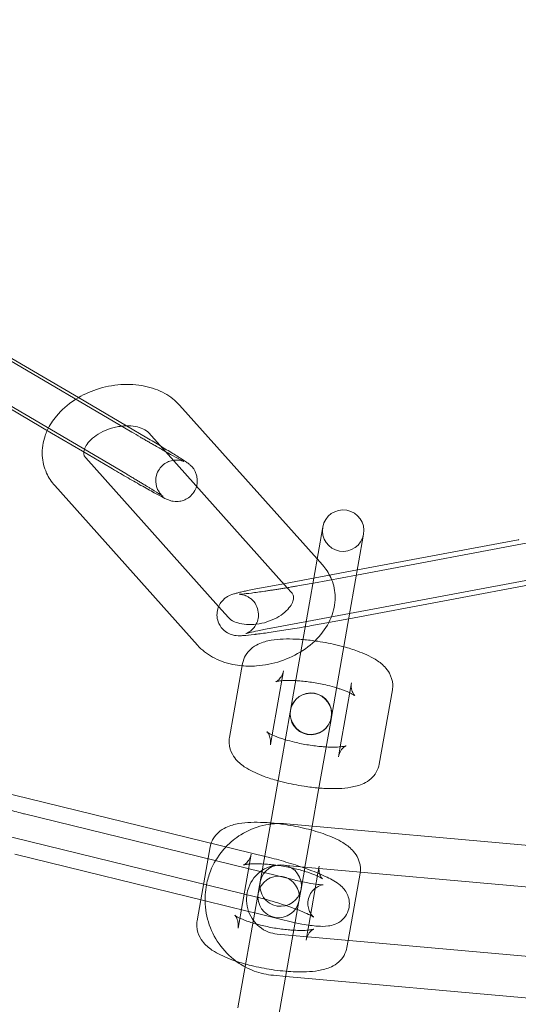
# Model space of a CAD drawing. Units: millimetres. Extents: x -24584 to 1416, y -29737 to -10737.
# Drawn here: x -4403 to -4367, y -20379 to -20308 of the extents above; entities that cross this region are included whole.
import ezdxf

# ---------------------------------------------------------------- set-up
doc = ezdxf.new("R2010")
doc.units = ezdxf.units.MM

# ---------------------------------------------------------------- blocks, each defined once
blk = doc.blocks.new('A$C24694B69')
at = {"color": 0, "linetype": 'Continuous', "lineweight": 0}
for p, q in [((-4394.486, -20337.886), (-4409.647, -20328.969)), ((-4408.904, -20329.185), (-4398.339, -20335.399)), ((-4400.282, -20337.958), (-4413.918, -20329.938)), ((-4412.824, -20330.36), (-4394.913, -20340.894)), ((-4398.339, -20335.399), (-4394.87, -20337.439)), ((-4381.077, -20347.064), (-4391.023, -20335.944)), ((-4394.87, -20337.439), (-4393.392, -20338.308)), ((-4398.038, -20339.278), (-4400.282, -20337.958)), ((-4383.246, -20349.139), (-4393.259, -20337.944)), ((-4396.007, -20340.472), (-4398.038, -20339.278)), ((-4397.812, -20339.753), (-4388.199, -20350.501)), ((-4400.048, -20341.753), (-4389.717, -20353.304)), ((-4380.693, -20344.887), (-4381.637, -20350.239)), ((-4380.693, -20344.887), (-4380.67, -20344.752)), ((-4377.739, -20345.408), (-4378.683, -20350.76)), ((-4362.932, -20345.357), (-4378.235, -20348.223)), ((-4377.715, -20345.273), (-4377.739, -20345.408)), ((-4378.17, -20347.85), (-4366.55, -20345.673)), ((-4380.692, -20347.495), (-4381.077, -20347.064)), ((-4383.506, -20348.849), (-4378.17, -20347.85)), ((-4378.235, -20348.223), (-4381.342, -20348.805)), ((-4362.38, -20348.306), (-4378.792, -20351.379)), ((-4384.96, -20349.121), (-4383.506, -20348.849)), ((-4384.408, -20352.07), (-4365.998, -20348.622)), ((-4382.928, -20349.495), (-4383.246, -20349.139)), ((-4388.199, -20350.501), (-4387.481, -20351.304)), ((-4383.003, -20357.983), (-4381.637, -20350.239)), ((-4378.683, -20350.76), (-4380.048, -20358.504)), ((-4378.792, -20351.379), (-4380.79, -20351.754)), ((-4387.416, -20359.977), (-4386.472, -20354.624)), ((-4384.334, -20359.776), (-4383.518, -20355.145)), ((-4378.594, -20356.013), (-4379.41, -20360.644)), ((-4375.639, -20356.534), (-4376.583, -20361.887)), ((-4383.03, -20358.141), (-4383.974, -20363.493)), ((-4383.03, -20358.141), (-4383.007, -20358.007)), ((-4380.076, -20358.662), (-4381.02, -20364.014)), ((-4380.052, -20358.527), (-4380.076, -20358.662)), ((-4384.461, -20360.498), (-4384.334, -20359.776)), ((-4379.41, -20360.644), (-4379.537, -20361.366)), ((-4384.733, -20368.593), (-4404.224, -20363.824)), ((-4384.457, -20366.231), (-4383.974, -20363.493)), ((-4381.02, -20364.014), (-4381.436, -20366.374)), ((-4402.228, -20365.499), (-4382.738, -20370.267)), ((-4385.195, -20370.415), (-4384.457, -20366.231)), ((-4362.832, -20368.038), (-4383.295, -20366.208)), ((-4385.446, -20371.507), (-4404.936, -20366.738)), ((-4381.436, -20366.374), (-4381.959, -20369.339)), ((-4402.941, -20368.413), (-4389.182, -20371.779)), ((-4389.484, -20371.705), (-4388.809, -20367.878)), ((-4386.799, -20373.752), (-4385.855, -20368.399)), ((-4382.271, -20369.311), (-4383.562, -20369.196)), ((-4363.099, -20371.026), (-4382.271, -20369.311)), ((-4381.972, -20369.415), (-4382.24, -20370.936)), ((-4381.959, -20369.339), (-4381.972, -20369.415)), ((-4381.021, -20369.777), (-4381.684, -20373.537)), ((-4380.959, -20369.429), (-4381.021, -20369.777)), ((-4380.931, -20369.267), (-4380.959, -20369.429)), ((-4377.976, -20369.788), (-4378.831, -20374.638)), ((-4385.26, -20370.784), (-4385.195, -20370.415)), ((-4385.39, -20371.521), (-4385.26, -20370.784)), ((-4382.24, -20370.936), (-4382.305, -20371.305)), ((-4389.753, -20373.231), (-4389.484, -20371.705)), ((-4389.182, -20371.779), (-4386.034, -20372.549)), ((-4386.801, -20379.525), (-4385.39, -20371.521)), ((-4382.492, -20372.364), (-4382.305, -20371.305)), ((-4386.034, -20372.549), (-4385.59, -20372.658)), ((-4385.59, -20372.658), (-4383.451, -20373.181)), ((-4383.847, -20380.046), (-4382.492, -20372.364)), ((-4381.747, -20373.899), (-4381.875, -20374.62)), ((-4381.684, -20373.537), (-4381.747, -20373.899)), ((-4383.977, -20374.177), (-4380.658, -20374.474)), ((-4380.658, -20374.474), (-4363.514, -20376.008)), ((-4378.831, -20374.638), (-4378.92, -20375.141)), ((-4384.244, -20377.165), (-4383.353, -20377.245)), ((-4383.353, -20377.245), (-4363.782, -20378.996))]:
    blk.add_line(p, q, dxfattribs=at)
for centre, radius, start, end in [((-4359.976, -20236.033), 250, 90.76437, 269.23563), ((-4359.976, -20236.033), 225, 90, 270), ((-4379.193, -20345.013), 1.5, 350, 170), ((-4379.193, -20345.013), 1.5, 170, 350), ((-4381.53, -20358.267), 1.5, 350, 170), ((-4381.526, -20358.244), 1.5, 350, 170), ((-4381.53, -20358.267), 1.5, 170, 350), ((-4381.526, -20358.244), 1.5, 170.44673, 349.55327), ((-4381.526, -20358.244), 1.5, 170, 170.44673), ((-4381.526, -20358.244), 1.5, 349.55327, 350), ((-4383.718, -20370.676), 1.5, 350, 170), ((-4383.863, -20371.498), 1.5, 350, 170), ((-4383.718, -20370.676), 1.5, 170, 350), ((-4383.863, -20371.498), 1.5, 170, 350)]:
    blk.add_arc(centre, radius, start, end, dxfattribs=at)
for points, knots in [([(-4391.023, -20335.944), (-4391.329, -20335.601), (-4391.695, -20335.318), (-4392.545, -20334.844), (-4393.04, -20334.669), (-4394.111, -20334.448), (-4394.692, -20334.414), (-4395.865, -20334.497), (-4396.457, -20334.615), (-4397.552, -20334.981), (-4398.059, -20335.218), (-4398.524, -20335.511)], [0.525353, 0.525353, 0.525353, 0.525353, 0.807737, 0.807737, 1.128688, 1.128688, 1.476974, 1.476974, 1.832125, 1.832125, 2.163127, 2.163127, 2.163127, 2.163127]), ([(-4398.524, -20335.511), (-4398.559, -20335.533), (-4398.593, -20335.555), (-4399.118, -20335.899), (-4399.561, -20336.284), (-4400.194, -20337.046), (-4400.421, -20337.397), (-4400.594, -20337.774)], [2.1631269, 2.1631269, 2.1631269, 2.1631269, 2.1876091, 2.1876091, 2.5417246, 2.5417246, 2.7986705, 2.7986705, 2.7986705, 2.7986705]), ([(-4400.594, -20337.774), (-4400.65, -20337.896), (-4400.7, -20338.021), (-4400.903, -20338.606), (-4400.981, -20339.097), (-4400.93, -20340.023), (-4400.823, -20340.455), (-4400.49, -20341.181), (-4400.287, -20341.485), (-4400.048, -20341.753)], [2.7986705, 2.7986705, 2.7986705, 2.7986705, 2.8816597, 2.8816597, 3.1814419, 3.1814419, 3.4461325, 3.4461325, 3.6669453, 3.6669453, 3.6669453, 3.6669453]), ([(-4395.209, -20337.461), (-4395.356, -20337.477), (-4395.504, -20337.501), (-4395.908, -20337.59), (-4396.161, -20337.672), (-4396.635, -20337.876), (-4396.856, -20337.998), (-4397.24, -20338.262), (-4397.403, -20338.404), (-4397.664, -20338.684), (-4397.761, -20338.822), (-4397.898, -20339.076), (-4397.934, -20339.19), (-4397.952, -20339.297), (-4397.954, -20339.312), (-4397.955, -20339.326)], [1.52881, 1.52881, 1.52881, 1.52881, 1.683296, 1.683296, 1.950933, 1.950933, 2.217818, 2.217818, 2.480747, 2.480747, 2.741302, 2.741302, 3.01645, 3.01645, 3.063707, 3.063707, 3.063707, 3.063707]), ([(-4393.259, -20337.944), (-4393.342, -20337.851), (-4393.481, -20337.742), (-4393.836, -20337.583), (-4394.019, -20337.525), (-4394.432, -20337.451), (-4394.66, -20337.433), (-4395.001, -20337.442), (-4395.105, -20337.449), (-4395.209, -20337.461)], [0.525353, 0.525353, 0.525353, 0.525353, 0.89228, 0.89228, 1.157928, 1.157928, 1.41864, 1.41864, 1.52881, 1.52881, 1.52881, 1.52881]), ([(-4392.06, -20339.284), (-4392.29, -20339.155), (-4392.539, -20339.013), (-4392.885, -20338.816), (-4392.97, -20338.767), (-4393.144, -20338.667), (-4393.233, -20338.616), (-4393.412, -20338.513), (-4393.501, -20338.461), (-4393.681, -20338.357), (-4393.77, -20338.305), (-4394.07, -20338.13), (-4394.28, -20338.008), (-4394.486, -20337.886)], [5.6857033, 5.6857033, 5.6857033, 5.6857033, 5.9287132, 5.9287132, 6.0072676, 6.0072676, 6.0868198, 6.0868198, 6.1663593, 6.1663593, 6.2448792, 6.2448792, 6.4284833, 6.4284833, 6.4284833, 6.4284833]), ([(-4392.414, -20338.888), (-4392.385, -20338.906), (-4392.355, -20338.923), (-4391.991, -20339.142), (-4391.683, -20339.329), (-4391.146, -20339.66), (-4390.92, -20339.802), (-4390.636, -20339.987), (-4390.549, -20340.045), (-4390.431, -20340.129), (-4390.398, -20340.154), (-4390.32, -20340.215), (-4390.28, -20340.245), (-4390.165, -20340.358), (-4390.12, -20340.403), (-4389.996, -20340.566), (-4389.922, -20340.658), (-4389.814, -20340.946), (-4389.787, -20341.033), (-4389.74, -20341.298), (-4389.727, -20341.509), (-4389.79, -20341.771), (-4389.795, -20341.791), (-4389.8, -20341.811)], [3.581802, 3.581802, 3.581802, 3.581802, 3.609871, 3.609871, 3.934675, 3.934675, 4.267262, 4.267262, 4.465548, 4.465548, 4.544087, 4.544087, 4.620519, 4.620519, 4.656161, 4.656161, 4.683415, 4.683415, 4.69238, 4.69238, 4.705222, 4.705222, 4.706254, 4.706254, 4.706254, 4.706254]), ([(-4397.955, -20339.326), (-4397.966, -20339.425), (-4397.955, -20339.494), (-4397.909, -20339.622), (-4397.875, -20339.683), (-4397.812, -20339.753)], [3.063707, 3.063707, 3.063707, 3.063707, 3.3889453, 3.3889453, 3.6669453, 3.6669453, 3.6669453, 3.6669453]), ([(-4394.913, -20340.894), (-4394.824, -20340.947), (-4394.736, -20340.998), (-4394.56, -20341.102), (-4394.473, -20341.154), (-4394.3, -20341.257), (-4394.215, -20341.307), (-4394.048, -20341.407), (-4393.967, -20341.455), (-4393.808, -20341.55), (-4393.731, -20341.597), (-4393.579, -20341.689), (-4393.504, -20341.734), (-4393.359, -20341.822), (-4393.289, -20341.864), (-4393.154, -20341.946), (-4393.09, -20341.986), (-4392.784, -20342.174), (-4392.581, -20342.302), (-4392.368, -20342.439), (-4392.313, -20342.475), (-4392.24, -20342.524), (-4392.217, -20342.541), (-4392.203, -20342.551), (-4392.203, -20342.551), (-4392.218, -20342.539), (-4392.226, -20342.532), (-4392.247, -20342.515), (-4392.257, -20342.506), (-4392.289, -20342.477), (-4392.314, -20342.454), (-4392.381, -20342.382), (-4392.417, -20342.342), (-4392.519, -20342.199), (-4392.59, -20342.104), (-4392.688, -20341.818), (-4392.712, -20341.731), (-4392.751, -20341.467), (-4392.757, -20341.26), (-4392.655, -20340.872), (-4392.584, -20340.709), (-4392.398, -20340.434), (-4392.289, -20340.32), (-4392.055, -20340.134), (-4391.931, -20340.068), (-4391.677, -20339.962), (-4391.558, -20339.937), (-4391.315, -20339.902), (-4391.219, -20339.906), (-4391.044, -20339.919), (-4390.984, -20339.931), (-4390.891, -20339.951), (-4390.859, -20339.96), (-4390.806, -20339.976), (-4390.787, -20339.983), (-4390.751, -20339.996), (-4390.739, -20340.001), (-4390.719, -20340.009), (-4390.719, -20340.009), (-4390.738, -20340), (-4390.773, -20339.983), (-4390.905, -20339.917), (-4391.028, -20339.852), (-4391.369, -20339.669), (-4391.603, -20339.54), (-4391.931, -20339.356), (-4391.995, -20339.321), (-4392.06, -20339.284)], [3.286891, 3.286891, 3.286891, 3.286891, 3.365608, 3.365608, 3.445362, 3.445362, 3.525137, 3.525137, 3.603911, 3.603911, 3.682149, 3.682149, 3.761453, 3.761453, 3.840814, 3.840814, 3.9192, 3.9192, 4.22779, 4.22779, 4.365836, 4.365836, 4.477385, 4.477385, 4.5448, 4.5448, 4.580069, 4.580069, 4.602166, 4.602166, 4.635033, 4.635033, 4.659982, 4.659982, 4.685067, 4.685067, 4.693519, 4.693519, 4.705793, 4.705793, 4.713941, 4.713941, 4.721533, 4.721533, 4.730221, 4.730221, 4.742006, 4.742006, 4.760249, 4.760249, 4.785131, 4.785131, 4.809842, 4.809842, 4.838318, 4.838318, 4.878774, 4.878774, 4.948279, 4.948279, 5.083966, 5.083966, 5.320562, 5.320562, 5.616667, 5.616667, 5.685703, 5.685703, 5.685703, 5.685703]), ([(-4389.8, -20341.811), (-4389.839, -20341.949), (-4389.902, -20342.092), (-4390.073, -20342.356), (-4390.181, -20342.473), (-4390.414, -20342.665), (-4390.537, -20342.735), (-4390.793, -20342.846), (-4390.913, -20342.873), (-4391.162, -20342.913), (-4391.262, -20342.91), (-4391.454, -20342.898), (-4391.521, -20342.884), (-4391.637, -20342.859), (-4391.678, -20342.847), (-4391.76, -20342.822), (-4391.794, -20342.809), (-4391.886, -20342.774), (-4391.928, -20342.755), (-4392.122, -20342.666), (-4392.272, -20342.588), (-4392.708, -20342.356), (-4392.997, -20342.197), (-4393.636, -20341.84), (-4393.978, -20341.647), (-4394.697, -20341.235), (-4395.073, -20341.018), (-4395.636, -20340.69), (-4395.823, -20340.58), (-4396.007, -20340.472)], [4.706254, 4.706254, 4.706254, 4.706254, 4.713476, 4.713476, 4.721052, 4.721052, 4.729625, 4.729625, 4.741141, 4.741141, 4.75894, 4.75894, 4.784729, 4.784729, 4.814044, 4.814044, 4.855142, 4.855142, 4.943678, 4.943678, 5.257837, 5.257837, 5.615904, 5.615904, 5.944049, 5.944049, 6.267798, 6.267798, 6.428483, 6.428483, 6.428483, 6.428483]), ([(-4386.5, -20354.785), (-4386.159, -20354.815), (-4385.813, -20354.817), (-4384.875, -20354.751), (-4384.283, -20354.633), (-4383.149, -20354.254), (-4382.606, -20353.994), (-4381.622, -20353.349), (-4381.179, -20352.964), (-4380.46, -20352.098), (-4380.177, -20351.62), (-4379.837, -20350.642), (-4379.759, -20350.151), (-4379.81, -20349.225), (-4379.917, -20348.793), (-4380.25, -20348.067), (-4380.453, -20347.763), (-4380.692, -20347.495)], [4.411001, 4.411001, 4.411001, 4.411001, 4.618566, 4.618566, 4.973718, 4.973718, 5.329202, 5.329202, 5.683317, 5.683317, 6.023252, 6.023252, 6.323035, 6.323035, 6.587725, 6.587725, 6.808538, 6.808538, 6.808538, 6.808538]), ([(-4388.291, -20350.799), (-4388.29, -20350.793), (-4388.289, -20350.787), (-4388.254, -20350.623), (-4388.2, -20350.493), (-4388.071, -20350.248), (-4387.995, -20350.152), (-4387.833, -20349.974), (-4387.757, -20349.915), (-4387.616, -20349.812), (-4387.559, -20349.779), (-4387.447, -20349.718), (-4387.4, -20349.698), (-4387.28, -20349.647), (-4387.223, -20349.627), (-4387.089, -20349.583), (-4387.015, -20349.562), (-4386.853, -20349.519), (-4386.765, -20349.496), (-4386.572, -20349.45), (-4386.466, -20349.426), (-4386.24, -20349.376), (-4386.119, -20349.35), (-4385.687, -20349.261), (-4385.338, -20349.192), (-4384.96, -20349.121)], [7.868964, 7.868964, 7.868964, 7.868964, 7.869511, 7.869511, 7.884163, 7.884163, 7.903867, 7.903867, 7.932519, 7.932519, 7.968911, 7.968911, 8.016699, 8.016699, 8.107768, 8.107768, 8.236017, 8.236017, 8.36944, 8.36944, 8.504986, 8.504986, 8.638185, 8.638185, 8.95508, 8.95508, 8.95508, 8.95508]), ([(-4381.386, -20348.813), (-4381.731, -20348.877), (-4382.103, -20348.944), (-4382.585, -20349.028), (-4382.686, -20349.045), (-4382.889, -20349.079), (-4382.992, -20349.097), (-4383.197, -20349.131), (-4383.3, -20349.148), (-4383.503, -20349.181), (-4383.604, -20349.197), (-4383.804, -20349.23), (-4383.904, -20349.245), (-4384.102, -20349.276), (-4384.201, -20349.292), (-4384.396, -20349.322), (-4384.493, -20349.336), (-4384.681, -20349.364), (-4384.773, -20349.378), (-4385.222, -20349.444), (-4385.551, -20349.489), (-4386.101, -20349.558), (-4386.327, -20349.583), (-4386.554, -20349.604), (-4386.61, -20349.608), (-4386.68, -20349.612), (-4386.701, -20349.613), (-4386.708, -20349.613), (-4386.708, -20349.613), (-4386.708, -20349.613)], [5.826239, 5.826239, 5.826239, 5.826239, 6.12549, 6.12549, 6.203727, 6.203727, 6.28297, 6.28297, 6.362212, 6.362212, 6.440449, 6.440449, 6.518636, 6.518636, 6.597864, 6.597864, 6.677128, 6.677128, 6.755411, 6.755411, 7.06737, 7.06737, 7.368122, 7.368122, 7.494487, 7.494487, 7.591345, 7.591345, 7.60882, 7.60882, 7.60882, 7.60882]), ([(-4387.481, -20351.304), (-4387.398, -20351.397), (-4387.259, -20351.506), (-4386.904, -20351.665), (-4386.721, -20351.723), (-4386.308, -20351.797), (-4386.08, -20351.815), (-4385.596, -20351.802), (-4385.341, -20351.77), (-4384.832, -20351.658), (-4384.579, -20351.576), (-4384.105, -20351.372), (-4383.884, -20351.25), (-4383.5, -20350.986), (-4383.337, -20350.844), (-4383.076, -20350.564), (-4382.979, -20350.426), (-4382.842, -20350.171), (-4382.806, -20350.058), (-4382.77, -20349.844), (-4382.781, -20349.764), (-4382.831, -20349.626), (-4382.865, -20349.565), (-4382.928, -20349.495)], [3.666945, 3.666945, 3.666945, 3.666945, 4.033872, 4.033872, 4.299521, 4.299521, 4.560232, 4.560232, 4.824889, 4.824889, 5.092525, 5.092525, 5.35941, 5.35941, 5.62234, 5.62234, 5.882895, 5.882895, 6.158043, 6.158043, 6.530538, 6.530538, 6.808538, 6.808538, 6.808538, 6.808538]), ([(-4386.708, -20349.613), (-4386.708, -20349.613), (-4386.705, -20349.613), (-4386.688, -20349.613), (-4386.677, -20349.614), (-4386.635, -20349.617), (-4386.599, -20349.619), (-4386.495, -20349.637), (-4386.442, -20349.647), (-4386.29, -20349.694), (-4386.194, -20349.726), (-4385.994, -20349.844), (-4385.926, -20349.889), (-4385.733, -20350.051), (-4385.593, -20350.199), (-4385.411, -20350.558), (-4385.355, -20350.729), (-4385.312, -20351.062), (-4385.319, -20351.221), (-4385.373, -20351.518), (-4385.423, -20351.65), (-4385.545, -20351.897), (-4385.618, -20351.993), (-4385.772, -20352.171), (-4385.844, -20352.23), (-4385.969, -20352.325), (-4386.017, -20352.354), (-4386.095, -20352.399), (-4386.124, -20352.413), (-4386.174, -20352.437), (-4386.193, -20352.444), (-4386.225, -20352.457), (-4386.233, -20352.46), (-4386.236, -20352.461), (-4386.219, -20352.455), (-4386.141, -20352.433), (-4386.057, -20352.411), (-4385.797, -20352.35), (-4385.595, -20352.305), (-4385.089, -20352.201), (-4384.775, -20352.139), (-4384.424, -20352.073), (-4384.416, -20352.072), (-4384.408, -20352.07)], [7.60882, 7.60882, 7.60882, 7.60882, 7.65244, 7.65244, 7.689812, 7.689812, 7.74145, 7.74145, 7.775139, 7.775139, 7.806744, 7.806744, 7.820265, 7.820265, 7.841466, 7.841466, 7.855449, 7.855449, 7.868199, 7.868199, 7.882542, 7.882542, 7.901533, 7.901533, 7.928692, 7.928692, 7.960283, 7.960283, 7.993083, 7.993083, 8.033703, 8.033703, 8.094107, 8.094107, 8.19815, 8.19815, 8.381925, 8.381925, 8.646881, 8.646881, 8.948045, 8.948045, 8.95508, 8.95508, 8.95508, 8.95508]), ([(-4385.53, -20352.51), (-4385.556, -20352.513), (-4385.582, -20352.516), (-4385.929, -20352.558), (-4386.193, -20352.586), (-4386.51, -20352.608), (-4386.596, -20352.612), (-4386.757, -20352.613), (-4386.822, -20352.613), (-4386.963, -20352.599), (-4387.006, -20352.594), (-4387.133, -20352.571), (-4387.223, -20352.555), (-4387.484, -20352.449), (-4387.635, -20352.385), (-4387.947, -20352.099), (-4388.08, -20351.943), (-4388.248, -20351.582), (-4388.297, -20351.41), (-4388.328, -20351.084), (-4388.318, -20350.932), (-4388.291, -20350.799)], [7.0931504, 7.0931504, 7.0931504, 7.0931504, 7.1205597, 7.1205597, 7.4660769, 7.4660769, 7.6137797, 7.6137797, 7.7094232, 7.7094232, 7.7440855, 7.7440855, 7.7895152, 7.7895152, 7.8229594, 7.8229594, 7.8430284, 7.8430284, 7.8567196, 7.8567196, 7.8689643, 7.8689643, 7.8689643, 7.8689643]), ([(-4381.941, -20351.961), (-4381.973, -20351.966), (-4382.005, -20351.972), (-4382.467, -20352.051), (-4382.906, -20352.124), (-4383.761, -20352.26), (-4384.176, -20352.323), (-4384.915, -20352.43), (-4385.242, -20352.474), (-4385.53, -20352.51)], [6.1171688, 6.1171688, 6.1171688, 6.1171688, 6.1415749, 6.1415749, 6.4665588, 6.4665588, 6.7917134, 6.7917134, 7.0931504, 7.0931504, 7.0931504, 7.0931504]), ([(-4389.717, -20353.304), (-4389.411, -20353.647), (-4389.045, -20353.929), (-4388.195, -20354.404), (-4387.7, -20354.579), (-4386.961, -20354.732), (-4386.732, -20354.765), (-4386.5, -20354.785)], [3.6669453, 3.6669453, 3.6669453, 3.6669453, 3.9493301, 3.9493301, 4.2702808, 4.2702808, 4.4110007, 4.4110007, 4.4110007, 4.4110007]), ([(-4386.472, -20354.624), (-4386.434, -20354.411), (-4386.356, -20354.207), (-4386.144, -20353.844), (-4386.01, -20353.693), (-4385.696, -20353.413), (-4385.516, -20353.307), (-4385.022, -20353.071), (-4384.72, -20352.996), (-4383.849, -20352.846), (-4383.246, -20352.828), (-4382.429, -20352.865), (-4382.268, -20352.876), (-4382.104, -20352.889)], [3.187198, 3.187198, 3.187198, 3.187198, 3.282351, 3.282351, 3.388607, 3.388607, 3.534729, 3.534729, 3.81077, 3.81077, 4.294226, 4.294226, 4.411017, 4.411017, 4.411017, 4.411017]), ([(-4382.104, -20352.889), (-4381.756, -20352.917), (-4381.399, -20352.959), (-4380.536, -20353.089), (-4380.03, -20353.188), (-4379.411, -20353.34), (-4379.28, -20353.374), (-4379.15, -20353.41)], [4.4110174, 4.4110174, 4.4110174, 4.4110174, 4.6599284, 4.6599284, 5.0092407, 5.0092407, 5.1049708, 5.1049708, 5.1049708, 5.1049708]), ([(-4379.15, -20353.41), (-4378.802, -20353.506), (-4378.467, -20353.611), (-4377.687, -20353.897), (-4377.268, -20354.085), (-4376.645, -20354.465), (-4376.416, -20354.628), (-4376.073, -20354.989), (-4375.954, -20355.136), (-4375.731, -20355.542), (-4375.628, -20355.823), (-4375.609, -20356.275), (-4375.617, -20356.406), (-4375.639, -20356.534)], [5.104971, 5.104971, 5.104971, 5.104971, 5.36223, 5.36223, 5.744677, 5.744677, 5.991529, 5.991529, 6.123076, 6.123076, 6.271562, 6.271562, 6.32879, 6.32879, 6.32879, 6.32879]), ([(-4383.518, -20355.145), (-4383.547, -20355.312), (-4383.614, -20355.469), (-4383.763, -20355.704), (-4383.843, -20355.783), (-4383.963, -20355.884), (-4384.007, -20355.909), (-4384.061, -20355.938), (-4384.07, -20355.94), (-4384.053, -20355.934), (-4384.02, -20355.924), (-4383.903, -20355.898), (-4383.806, -20355.883), (-4383.674, -20355.869), (-4383.659, -20355.868), (-4383.645, -20355.867)], [3.1871978, 3.1871978, 3.1871978, 3.1871978, 3.2938675, 3.2938675, 3.4019884, 3.4019884, 3.5056018, 3.5056018, 3.6163819, 3.6163819, 3.7522859, 3.7522859, 3.9290565, 3.9290565, 3.9497778, 3.9497778, 3.9497778, 3.9497778]), ([(-4383.645, -20355.867), (-4383.503, -20355.854), (-4383.334, -20355.846), (-4382.985, -20355.845), (-4382.811, -20355.85), (-4382.628, -20355.86)], [3.9497778, 3.9497778, 3.9497778, 3.9497778, 4.1527782, 4.1527782, 4.3250549, 4.3250549, 4.3250549, 4.3250549]), ([(-4382.628, -20355.86), (-4382.534, -20355.865), (-4382.437, -20355.872), (-4382.023, -20355.906), (-4381.689, -20355.947), (-4381.009, -20356.055), (-4380.663, -20356.124), (-4380.103, -20356.258), (-4379.881, -20356.318), (-4379.674, -20356.381)], [4.3250549, 4.3250549, 4.3250549, 4.3250549, 4.414139, 4.414139, 4.6968643, 4.6968643, 4.987376, 4.987376, 5.1909333, 5.1909333, 5.1909333, 5.1909333]), ([(-4378.721, -20356.735), (-4378.586, -20356.798), (-4378.482, -20356.857), (-4378.367, -20356.931), (-4378.343, -20356.953), (-4378.36, -20356.937), (-4378.385, -20356.915), (-4378.456, -20356.813), (-4378.5, -20356.742), (-4378.579, -20356.531), (-4378.613, -20356.387), (-4378.612, -20356.155), (-4378.606, -20356.084), (-4378.594, -20356.013)], [5.5662104, 5.5662104, 5.5662104, 5.5662104, 5.7779148, 5.7779148, 5.9503868, 5.9503868, 6.073079, 6.073079, 6.1773459, 6.1773459, 6.283747, 6.283747, 6.3287904, 6.3287904, 6.3287904, 6.3287904]), ([(-4379.674, -20356.381), (-4379.589, -20356.407), (-4379.506, -20356.433), (-4379.168, -20356.545), (-4378.941, -20356.634), (-4378.748, -20356.722), (-4378.734, -20356.729), (-4378.721, -20356.735)], [5.1909333, 5.1909333, 5.1909333, 5.1909333, 5.274711, 5.274711, 5.5454083, 5.5454083, 5.5662104, 5.5662104, 5.5662104, 5.5662104]), ([(-4383.381, -20360.13), (-4383.467, -20360.104), (-4383.549, -20360.078), (-4383.887, -20359.966), (-4384.114, -20359.877), (-4384.448, -20359.724), (-4384.567, -20359.658), (-4384.68, -20359.585), (-4384.704, -20359.565), (-4384.704, -20359.565)], [2.0493407, 2.0493407, 2.0493407, 2.0493407, 2.1331183, 2.1331183, 2.4038157, 2.4038157, 2.6363222, 2.6363222, 2.7831496, 2.7831496, 2.7831496, 2.7831496]), ([(-4384.704, -20359.565), (-4384.704, -20359.565), (-4384.704, -20359.566), (-4384.695, -20359.574), (-4384.67, -20359.596), (-4384.599, -20359.698), (-4384.555, -20359.768), (-4384.476, -20359.98), (-4384.442, -20360.124), (-4384.443, -20360.356), (-4384.449, -20360.427), (-4384.461, -20360.498)], [2.7831496, 2.7831496, 2.7831496, 2.7831496, 2.8087942, 2.8087942, 2.9314864, 2.9314864, 3.0357533, 3.0357533, 3.1421543, 3.1421543, 3.1871978, 3.1871978, 3.1871978, 3.1871978]), ([(-4383.905, -20363.101), (-4384.253, -20363.005), (-4384.588, -20362.9), (-4385.368, -20362.613), (-4385.788, -20362.426), (-4386.41, -20362.046), (-4386.64, -20361.882), (-4386.982, -20361.522), (-4387.101, -20361.375), (-4387.325, -20360.969), (-4387.427, -20360.688), (-4387.447, -20360.236), (-4387.439, -20360.105), (-4387.416, -20359.977)], [1.963378, 1.963378, 1.963378, 1.963378, 2.220638, 2.220638, 2.603085, 2.603085, 2.849937, 2.849937, 2.981483, 2.981483, 3.129969, 3.129969, 3.187198, 3.187198, 3.187198, 3.187198]), ([(-4380.427, -20360.651), (-4380.521, -20360.646), (-4380.619, -20360.639), (-4381.032, -20360.605), (-4381.366, -20360.564), (-4382.046, -20360.456), (-4382.392, -20360.387), (-4382.952, -20360.253), (-4383.174, -20360.193), (-4383.381, -20360.13)], [1.1834622, 1.1834622, 1.1834622, 1.1834622, 1.2725464, 1.2725464, 1.5552717, 1.5552717, 1.8457834, 1.8457834, 2.0493407, 2.0493407, 2.0493407, 2.0493407]), ([(-4378.99, -20360.573), (-4378.99, -20360.573), (-4378.991, -20360.573), (-4379.002, -20360.577), (-4379.035, -20360.587), (-4379.152, -20360.613), (-4379.249, -20360.628), (-4379.518, -20360.655), (-4379.702, -20360.665), (-4380.07, -20360.666), (-4380.244, -20360.661), (-4380.427, -20360.651)], [0.4496534, 0.4496534, 0.4496534, 0.4496534, 0.4747892, 0.4747892, 0.6106932, 0.6106932, 0.7874638, 0.7874638, 1.0111855, 1.0111855, 1.1834622, 1.1834622, 1.1834622, 1.1834622]), ([(-4379.537, -20361.366), (-4379.508, -20361.199), (-4379.441, -20361.042), (-4379.292, -20360.807), (-4379.212, -20360.728), (-4379.092, -20360.627), (-4379.048, -20360.602), (-4379, -20360.576), (-4378.99, -20360.573), (-4378.99, -20360.573)], [0.0456051, 0.0456051, 0.0456051, 0.0456051, 0.1522748, 0.1522748, 0.2603958, 0.2603958, 0.3640091, 0.3640091, 0.4496534, 0.4496534, 0.4496534, 0.4496534]), ([(-4376.583, -20361.887), (-4376.621, -20362.1), (-4376.699, -20362.304), (-4376.911, -20362.667), (-4377.045, -20362.818), (-4377.36, -20363.098), (-4377.539, -20363.204), (-4378.033, -20363.44), (-4378.335, -20363.515), (-4379.206, -20363.665), (-4379.809, -20363.683), (-4380.626, -20363.645), (-4380.787, -20363.635), (-4380.951, -20363.622)], [0.045605, 0.045605, 0.045605, 0.045605, 0.140758, 0.140758, 0.247014, 0.247014, 0.393137, 0.393137, 0.669177, 0.669177, 1.152634, 1.152634, 1.269425, 1.269425, 1.269425, 1.269425]), ([(-4380.951, -20363.622), (-4381.299, -20363.593), (-4381.657, -20363.552), (-4382.519, -20363.422), (-4383.025, -20363.323), (-4383.644, -20363.171), (-4383.775, -20363.136), (-4383.905, -20363.101)], [1.2694248, 1.2694248, 1.2694248, 1.2694248, 1.5183358, 1.5183358, 1.867648, 1.867648, 1.9633782, 1.9633782, 1.9633782, 1.9633782]), ([(-4406.772, -20366.395), (-4406.869, -20366.386), (-4406.946, -20366.383), (-4407.007, -20366.383), (-4407.019, -20366.384), (-4407.025, -20366.384), (-4407.007, -20366.385), (-4406.909, -20366.363), (-4406.855, -20366.35), (-4406.707, -20366.29), (-4406.621, -20366.249), (-4406.416, -20366.104), (-4406.297, -20365.999), (-4406.099, -20365.72), (-4406.019, -20365.558), (-4405.932, -20365.229), (-4405.92, -20365.067), (-4405.941, -20364.769), (-4405.976, -20364.638), (-4406.06, -20364.415), (-4406.109, -20364.33), (-4406.196, -20364.202), (-4406.233, -20364.159), (-4406.292, -20364.094), (-4406.314, -20364.075), (-4406.344, -20364.05), (-4406.347, -20364.048), (-4406.331, -20364.06), (-4406.3, -20364.08), (-4406.191, -20364.143), (-4406.095, -20364.193), (-4405.82, -20364.324), (-4405.625, -20364.41), (-4405.146, -20364.602), (-4404.853, -20364.711), (-4404.206, -20364.935), (-4403.85, -20365.049), (-4403.12, -20365.266), (-4402.748, -20365.368), (-4402.335, -20365.472), (-4402.282, -20365.486), (-4402.228, -20365.499)], [0.958856, 0.958856, 0.958856, 0.958856, 1.127809, 1.127809, 1.20513, 1.20513, 1.323933, 1.323933, 1.398563, 1.398563, 1.462049, 1.462049, 1.522756, 1.522756, 1.574269, 1.574269, 1.621438, 1.621438, 1.673382, 1.673382, 1.733505, 1.733505, 1.796529, 1.796529, 1.86648, 1.86648, 1.9562, 1.9562, 2.084064, 2.084064, 2.269429, 2.269429, 2.513904, 2.513904, 2.795992, 2.795992, 3.09467, 3.09467, 3.398364, 3.398364, 3.444083, 3.444083, 3.444083, 3.444083]), ([(-4388.741, -20367.613), (-4388.701, -20367.497), (-4388.65, -20367.388), (-4388.481, -20367.098), (-4388.347, -20366.948), (-4388.033, -20366.667), (-4387.853, -20366.561), (-4387.359, -20366.325), (-4387.057, -20366.251), (-4386.186, -20366.1), (-4385.583, -20366.082), (-4384.767, -20366.12), (-4384.605, -20366.13), (-4384.442, -20366.143)], [3.227623, 3.227623, 3.227623, 3.227623, 3.282351, 3.282351, 3.388607, 3.388607, 3.534729, 3.534729, 3.81077, 3.81077, 4.294226, 4.294226, 4.411017, 4.411017, 4.411017, 4.411017]), ([(-4383.295, -20366.208), (-4383.868, -20366.157), (-4384.449, -20366.199), (-4385.568, -20366.466), (-4386.106, -20366.691), (-4386.989, -20367.24), (-4387.352, -20367.537), (-4387.671, -20367.874)], [6.1959188, 6.1959188, 6.1959188, 6.1959188, 6.512609, 6.512609, 6.8296141, 6.8296141, 7.0851132, 7.0851132, 7.0851132, 7.0851132]), ([(-4384.442, -20366.143), (-4384.093, -20366.172), (-4383.736, -20366.213), (-4382.873, -20366.343), (-4382.367, -20366.442), (-4381.391, -20366.682), (-4380.921, -20366.823), (-4380.024, -20367.152), (-4379.605, -20367.339), (-4378.982, -20367.719), (-4378.753, -20367.883), (-4378.41, -20368.243), (-4378.292, -20368.39), (-4378.068, -20368.796), (-4377.965, -20369.077), (-4377.947, -20369.499), (-4377.95, -20369.598), (-4377.963, -20369.697)], [4.411017, 4.411017, 4.411017, 4.411017, 4.659928, 4.659928, 5.009241, 5.009241, 5.36223, 5.36223, 5.744677, 5.744677, 5.991529, 5.991529, 6.123076, 6.123076, 6.271562, 6.271562, 6.315218, 6.315218, 6.315218, 6.315218]), ([(-4387.671, -20367.874), (-4387.75, -20367.958), (-4387.826, -20368.043), (-4388.273, -20368.579), (-4388.575, -20369.088), (-4388.917, -20369.95), (-4389.014, -20370.281), (-4389.079, -20370.618)], [7.0851132, 7.0851132, 7.0851132, 7.0851132, 7.1481462, 7.1481462, 7.4687519, 7.4687519, 7.6573539, 7.6573539, 7.6573539, 7.6573539]), ([(-4385.855, -20368.399), (-4385.884, -20368.566), (-4385.951, -20368.723), (-4386.1, -20368.958), (-4386.18, -20369.037), (-4386.301, -20369.138), (-4386.344, -20369.163), (-4386.398, -20369.192), (-4386.407, -20369.194), (-4386.39, -20369.188), (-4386.357, -20369.178), (-4386.24, -20369.152), (-4386.143, -20369.137), (-4385.875, -20369.11), (-4385.69, -20369.1), (-4385.239, -20369.099), (-4384.965, -20369.11), (-4384.36, -20369.16), (-4384.026, -20369.201), (-4383.346, -20369.31), (-4383, -20369.378), (-4382.346, -20369.535), (-4382.037, -20369.623), (-4381.505, -20369.799), (-4381.278, -20369.888), (-4380.944, -20370.041), (-4380.825, -20370.107), (-4380.704, -20370.185), (-4380.68, -20370.207), (-4380.697, -20370.191), (-4380.722, -20370.169), (-4380.793, -20370.067), (-4380.837, -20369.997), (-4380.916, -20369.785), (-4380.95, -20369.641), (-4380.949, -20369.409), (-4380.943, -20369.338), (-4380.931, -20369.267)], [3.187198, 3.187198, 3.187198, 3.187198, 3.293867, 3.293867, 3.401988, 3.401988, 3.505602, 3.505602, 3.616382, 3.616382, 3.752286, 3.752286, 3.929056, 3.929056, 4.152778, 4.152778, 4.414139, 4.414139, 4.696864, 4.696864, 4.987376, 4.987376, 5.274711, 5.274711, 5.545408, 5.545408, 5.777915, 5.777915, 5.950387, 5.950387, 6.073079, 6.073079, 6.177346, 6.177346, 6.283747, 6.283747, 6.32879, 6.32879, 6.32879, 6.32879]), ([(-4382.668, -20373.36), (-4382.501, -20373.395), (-4382.339, -20373.427), (-4381.761, -20373.532), (-4381.382, -20373.585), (-4380.779, -20373.627), (-4380.549, -20373.635), (-4380.124, -20373.577), (-4379.972, -20373.55), (-4379.616, -20373.405), (-4379.423, -20373.309), (-4379.094, -20372.983), (-4378.968, -20372.815), (-4378.809, -20372.451), (-4378.765, -20372.269), (-4378.739, -20371.919), (-4378.758, -20371.753), (-4378.832, -20371.442), (-4378.892, -20371.308), (-4379.032, -20371.053), (-4379.113, -20370.951), (-4379.307, -20370.733), (-4379.413, -20370.645), (-4379.824, -20370.332), (-4380.123, -20370.18), (-4380.879, -20369.828), (-4381.333, -20369.645), (-4382.254, -20369.313), (-4382.706, -20369.163), (-4383.618, -20368.886), (-4384.076, -20368.758), (-4384.593, -20368.628), (-4384.663, -20368.61), (-4384.733, -20368.593)], [3.649001, 3.649001, 3.649001, 3.649001, 3.784268, 3.784268, 4.14736, 4.14736, 4.413851, 4.413851, 4.539952, 4.539952, 4.636089, 4.636089, 4.69448, 4.69448, 4.741779, 4.741779, 4.790265, 4.790265, 4.8491, 4.8491, 4.928123, 4.928123, 5.055465, 5.055465, 5.44047, 5.44047, 5.850417, 5.850417, 6.195749, 6.195749, 6.532229, 6.532229, 6.585675, 6.585675, 6.585675, 6.585675]), ([(-4383.562, -20369.196), (-4383.824, -20369.172), (-4384.09, -20369.194), (-4384.6, -20369.324), (-4384.845, -20369.432), (-4385.286, -20369.724), (-4385.483, -20369.906), (-4385.808, -20370.323), (-4385.937, -20370.557), (-4386.089, -20370.976), (-4386.133, -20371.153), (-4386.158, -20371.333)], [6.195919, 6.195919, 6.195919, 6.195919, 6.52729, 6.52729, 6.857283, 6.857283, 7.181343, 7.181343, 7.498533, 7.498533, 7.713881, 7.713881, 7.713881, 7.713881]), ([(-4382.738, -20370.267), (-4382.389, -20370.353), (-4382.057, -20370.426), (-4381.481, -20370.535), (-4381.233, -20370.574), (-4380.875, -20370.616), (-4380.747, -20370.622), (-4380.668, -20370.622), (-4380.656, -20370.622), (-4380.65, -20370.621), (-4380.668, -20370.621), (-4380.766, -20370.642), (-4380.82, -20370.656), (-4380.967, -20370.716), (-4381.054, -20370.757), (-4381.259, -20370.902), (-4381.377, -20371.006), (-4381.576, -20371.285), (-4381.656, -20371.448), (-4381.743, -20371.777), (-4381.755, -20371.939), (-4381.734, -20372.237), (-4381.699, -20372.368), (-4381.615, -20372.591), (-4381.565, -20372.675), (-4381.479, -20372.804), (-4381.442, -20372.847), (-4381.382, -20372.911), (-4381.361, -20372.93), (-4381.336, -20372.951), (-4381.331, -20372.955), (-4381.331, -20372.955)], [3.444083, 3.444083, 3.444083, 3.444083, 3.744051, 3.744051, 4.028425, 4.028425, 4.269401, 4.269401, 4.346723, 4.346723, 4.465526, 4.465526, 4.540156, 4.540156, 4.603642, 4.603642, 4.664348, 4.664348, 4.715862, 4.715862, 4.76303, 4.76303, 4.814975, 4.814975, 4.875097, 4.875097, 4.938121, 4.938121, 5.008072, 5.008072, 5.069155, 5.069155, 5.069155, 5.069155]), ([(-4389.079, -20370.618), (-4389.126, -20370.858), (-4389.157, -20371.1), (-4389.208, -20371.931), (-4389.151, -20372.525), (-4388.854, -20373.664), (-4388.614, -20374.209), (-4387.979, -20375.194), (-4387.583, -20375.635), (-4386.863, -20376.213), (-4386.578, -20376.401), (-4386.278, -20376.56)], [7.657354, 7.657354, 7.657354, 7.657354, 7.791144, 7.791144, 8.114383, 8.114383, 8.437241, 8.437241, 8.758607, 8.758607, 8.945396, 8.945396, 8.945396, 8.945396]), ([(-4386.158, -20371.333), (-4386.169, -20371.414), (-4386.177, -20371.495), (-4386.191, -20371.839), (-4386.162, -20372.102), (-4386.027, -20372.607), (-4385.921, -20372.848), (-4385.752, -20373.113), (-4385.72, -20373.159), (-4385.687, -20373.205)], [7.7138806, 7.7138806, 7.7138806, 7.7138806, 7.8107313, 7.8107313, 8.1209031, 8.1209031, 8.4322108, 8.4322108, 8.5000726, 8.5000726, 8.5000726, 8.5000726]), ([(-4382.501, -20372.417), (-4382.698, -20372.341), (-4382.912, -20372.263), (-4383.469, -20372.071), (-4383.825, -20371.957), (-4384.554, -20371.74), (-4384.927, -20371.637), (-4385.312, -20371.54), (-4385.338, -20371.534), (-4385.364, -20371.527)], [5.7364215, 5.7364215, 5.7364215, 5.7364215, 5.937585, 5.937585, 6.236263, 6.236263, 6.5399566, 6.5399566, 6.5622292, 6.5622292, 6.5622292, 6.5622292]), ([(-4381.331, -20372.955), (-4381.331, -20372.955), (-4381.332, -20372.954), (-4381.344, -20372.946), (-4381.374, -20372.926), (-4381.484, -20372.863), (-4381.58, -20372.812), (-4381.854, -20372.682), (-4382.049, -20372.596), (-4382.346, -20372.477), (-4382.422, -20372.447), (-4382.501, -20372.417)], [5.0691554, 5.0691554, 5.0691554, 5.0691554, 5.0977924, 5.0977924, 5.2256568, 5.2256568, 5.4110215, 5.4110215, 5.6554963, 5.6554963, 5.7364215, 5.7364215, 5.7364215, 5.7364215]), ([(-4386.943, -20376.142), (-4387.043, -20376.109), (-4387.142, -20376.074), (-4387.705, -20375.868), (-4388.125, -20375.68), (-4388.747, -20375.3), (-4388.977, -20375.137), (-4389.319, -20374.776), (-4389.438, -20374.629), (-4389.662, -20374.223), (-4389.764, -20373.942), (-4389.784, -20373.49), (-4389.776, -20373.359), (-4389.753, -20373.231)], [2.141401, 2.141401, 2.141401, 2.141401, 2.220638, 2.220638, 2.603085, 2.603085, 2.849937, 2.849937, 2.981483, 2.981483, 3.129969, 3.129969, 3.187198, 3.187198, 3.187198, 3.187198]), ([(-4382.764, -20373.905), (-4382.859, -20373.9), (-4382.956, -20373.893), (-4383.369, -20373.859), (-4383.703, -20373.819), (-4384.383, -20373.71), (-4384.729, -20373.641), (-4385.384, -20373.484), (-4385.692, -20373.397), (-4386.224, -20373.22), (-4386.451, -20373.131), (-4386.785, -20372.979), (-4386.904, -20372.912), (-4387.025, -20372.834), (-4387.049, -20372.812), (-4387.032, -20372.828), (-4387.008, -20372.85), (-4386.936, -20372.952), (-4386.892, -20373.023), (-4386.813, -20373.234), (-4386.78, -20373.378), (-4386.78, -20373.61), (-4386.786, -20373.681), (-4386.799, -20373.752)], [1.183462, 1.183462, 1.183462, 1.183462, 1.272546, 1.272546, 1.555272, 1.555272, 1.845783, 1.845783, 2.133118, 2.133118, 2.403816, 2.403816, 2.636322, 2.636322, 2.808794, 2.808794, 2.931486, 2.931486, 3.035753, 3.035753, 3.142154, 3.142154, 3.187198, 3.187198, 3.187198, 3.187198]), ([(-4385.687, -20373.205), (-4385.565, -20373.369), (-4385.424, -20373.517), (-4385.067, -20373.811), (-4384.839, -20373.943), (-4384.399, -20374.11), (-4384.189, -20374.158), (-4383.977, -20374.177)], [8.5000726, 8.5000726, 8.5000726, 8.5000726, 8.747654, 8.747654, 9.0694758, 9.0694758, 9.3375115, 9.3375115, 9.3375115, 9.3375115]), ([(-4381.327, -20373.827), (-4381.327, -20373.827), (-4381.328, -20373.827), (-4381.339, -20373.831), (-4381.372, -20373.841), (-4381.489, -20373.867), (-4381.586, -20373.882), (-4381.855, -20373.91), (-4382.039, -20373.919), (-4382.407, -20373.92), (-4382.581, -20373.915), (-4382.764, -20373.905)], [0.4496534, 0.4496534, 0.4496534, 0.4496534, 0.4747892, 0.4747892, 0.6106932, 0.6106932, 0.7874638, 0.7874638, 1.0111855, 1.0111855, 1.1834622, 1.1834622, 1.1834622, 1.1834622]), ([(-4381.875, -20374.62), (-4381.845, -20374.453), (-4381.779, -20374.296), (-4381.629, -20374.061), (-4381.549, -20373.982), (-4381.429, -20373.881), (-4381.385, -20373.856), (-4381.337, -20373.83), (-4381.327, -20373.827), (-4381.327, -20373.827)], [0.0456051, 0.0456051, 0.0456051, 0.0456051, 0.1522748, 0.1522748, 0.2603958, 0.2603958, 0.3640091, 0.3640091, 0.4496534, 0.4496534, 0.4496534, 0.4496534]), ([(-4378.92, -20375.141), (-4378.958, -20375.354), (-4379.037, -20375.559), (-4379.248, -20375.921), (-4379.382, -20376.072), (-4379.697, -20376.352), (-4379.876, -20376.458), (-4380.37, -20376.694), (-4380.672, -20376.769), (-4381.543, -20376.919), (-4382.146, -20376.937), (-4383.301, -20376.884), (-4383.825, -20376.831), (-4384.856, -20376.676), (-4385.362, -20376.577), (-4386.228, -20376.364), (-4386.596, -20376.258), (-4386.943, -20376.142)], [0.045605, 0.045605, 0.045605, 0.045605, 0.140758, 0.140758, 0.247014, 0.247014, 0.393137, 0.393137, 0.669177, 0.669177, 1.152634, 1.152634, 1.518336, 1.518336, 1.867648, 1.867648, 2.141401, 2.141401, 2.141401, 2.141401]), ([(-4386.278, -20376.56), (-4386.066, -20376.673), (-4385.846, -20376.772), (-4385.178, -20377.019), (-4384.714, -20377.123), (-4384.244, -20377.165)], [8.9453957, 8.9453957, 8.9453957, 8.9453957, 9.0779012, 9.0779012, 9.3375115, 9.3375115, 9.3375115, 9.3375115])]:
    blk.add_open_spline(points, degree=3, knots=knots, dxfattribs=at)
for points in [[(-4393.392, -20338.308), (-4393.053, -20338.508), (-4392.723, -20338.704), (-4392.414, -20338.888)], [(-4366.55, -20345.673), (-4366.536, -20345.671), (-4366.522, -20345.668), (-4366.507, -20345.665)], [(-4381.342, -20348.805), (-4381.356, -20348.808), (-4381.371, -20348.81), (-4381.386, -20348.813)], [(-4380.79, -20351.754), (-4381.152, -20351.821), (-4381.541, -20351.891), (-4381.941, -20351.961)], [(-4388.809, -20367.878), (-4388.793, -20367.788), (-4388.77, -20367.698), (-4388.741, -20367.613)], [(-4377.963, -20369.697), (-4377.966, -20369.727), (-4377.971, -20369.758), (-4377.976, -20369.788)], [(-4385.364, -20371.527), (-4385.392, -20371.521), (-4385.419, -20371.514), (-4385.446, -20371.507)], [(-4383.451, -20373.181), (-4383.183, -20373.247), (-4382.92, -20373.307), (-4382.668, -20373.36)]]:
    blk.add_open_spline(points, degree=3, dxfattribs=at)

msp = doc.modelspace()

# ---------------------------------------------------------------- block references
msp.add_blockref('A$C24694B69', (0, 0))

doc.saveas('drawing.dxf')
